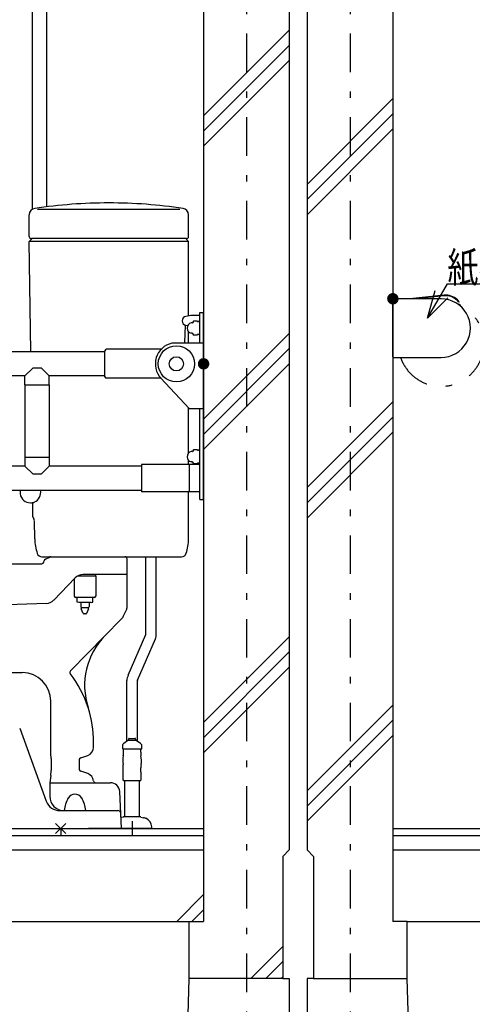
# Model space of a CAD drawing. Extents: x 0 to 41580, y 0 to 37800.
# Drawn here: x 24815 to 25448, y 28748 to 30125 of the extents above; entities that cross this region are included whole.
import ezdxf
from ezdxf.enums import TextEntityAlignment as Align

# ---------------------------------------------------------------- set-up
doc = ezdxf.new("R2010")
doc.units = 0
doc.header["$LTSCALE"] = 9
doc.linetypes.add('CENTER', pattern=[13, 6, -3, 1, -3])
for name, color, linetype in [('0平面図-1躯体', 7, 'CONTINUOUS'), ('0平面図-3建具', 7, 'CONTINUOUS'), ('0平面図-4文字', 7, 'CONTINUOUS'), ('0平面図-5器具表', 7, 'CONTINUOUS'), ('0平面図-6タイル', 7, 'CONTINUOUS'), ('0平面図-7ハッチ２', 7, 'CONTINUOUS')]:
    doc.layers.add(name, color=color, linetype=linetype)
doc.styles.get("Standard").update_dxf_attribs({"font": 'txt.shx', "bigfont": 'extfont.shx'})

msp = doc.modelspace()

# ---------------------------------------------------------------- linework, layer by layer
at = {"layer": '0平面図-1躯体', "color": 7, "linetype": 'Continuous'}
for p, q in [((25072, 31214.7), (25072, 28963.7)), ((25192, 31214.7), (25192, 28963.7)), ((25217, 31214.7), (25217, 28963.7)), ((25337, 31214.7), (25337, 28963.7)), ((22722, 28963.7), (25072, 28963.7)), ((25183, 28954.7), (25192, 28963.7)), ((25183, 28954.7), (25183, 28783.7)), ((25226, 28954.7), (25217, 28963.7)), ((25226, 28954.7), (25226, 28783.7)), ((25337, 28963.7), (27687, 28963.7)), ((22742, 28863.7), (25052, 28863.7)), ((25052, 28783.7), (25052, 28863.7)), ((25357, 28863.7), (27667, 28863.7)), ((25357, 28783.7), (25357, 28863.7)), ((25042, 28463.7), (25052, 28783.7)), ((25052, 28783.7), (25052, 28783.7)), ((25183, 28783.7), (25192, 28783.7)), ((25226, 28783.7), (25217, 28783.7))]:
    msp.add_line(p, q, dxfattribs=at)
at = {"layer": '0平面図-1躯体', "color": 6, "linetype": 'Continuous'}
for p, q in [((25072, 28963.7), (25072, 28863.7)), ((25337, 28963.7), (25337, 28863.7)), ((25052, 28863.7), (25072, 28863.7)), ((25357, 28863.7), (25337, 28863.7)), ((25183, 28783.7), (25052, 28783.7)), ((25226, 28783.7), (25357, 28783.7))]:
    msp.add_line(p, q, dxfattribs=at)
at = {"layer": '0平面図-1躯体', "color": 7, "linetype": 'Continuous'}
for points in [[(25192, 28783.7), (25192, 28463.7), (25042, 28463.7)], [(25217, 28783.7), (25217, 28463.7), (25367, 28463.7), (25357, 28783.7)]]:
    msp.add_lwpolyline(points, dxfattribs=at)
at = {"layer": '0平面図-3建具', "color": 4, "linetype": 'Continuous'}
for p, q in [((24832, 30209.9), (24832, 29859.6)), ((24852, 30209.9), (24852, 29863.3)), ((24828, 29821.8), (24828, 29852.1)), ((25038.8, 29859.8), (24839.4, 29859.8)), ((25051, 29821.8), (25051, 29852.1)), ((24828.1, 29814.8), (24832, 29818.8)), ((24830.1, 29660.7), (24828.1, 29814.8)), ((25051, 29814.8), (24828.1, 29814.8)), ((25048, 29818.8), (24831, 29818.8)), ((25051, 29814.8), (25047, 29818.8)), ((25051, 29710.7), (25051, 29814.8)), ((25408.8, 29739.7), (25360.8, 29734.7)), ((25408.9, 29738.9), (25368.5, 29734.7)), ((25336.5, 29733.7), (25336.5, 29653.7)), ((25337, 29733.7), (25336.5, 29733.7)), ((25337, 29734.7), (25337, 29652.7)), ((25404.5, 29734.7), (25337, 29734.7)), ((25337, 29734.7), (25337, 29734.7)), ((25429.2, 29729.8), (25429.9, 29730.2)), ((25054.4, 29711.2), (25047.4, 29710.1)), ((25067, 29711.2), (25054.6, 29711.2)), ((25067, 29673.2), (25067, 29715.7)), ((25067, 29715.7), (25072, 29715.7)), ((25072, 29453.7), (25072, 29715.7)), ((25046, 29673.2), (25046.5, 29697.6)), ((25046, 29673.2), (25046.5, 29697.6)), ((25049.8, 29697), (25047.4, 29697.4)), ((25056.2, 29701), (25054.6, 29701)), ((25058, 29703.6), (25056.6, 29701.2)), ((25063.6, 29703.6), (25058, 29703.6)), ((25063.6, 29703.6), (25064.5, 29702)), ((25064.5, 29702), (25064.5, 29702.9)), ((25067, 29702.9), (25064.5, 29702.9)), ((25051, 29673.2), (25051, 29688.6)), ((25056.2, 29686.5), (25054.6, 29686.5)), ((25056.6, 29686.2), (25058, 29683.9)), ((25063.6, 29683.9), (25058, 29683.9)), ((25064.5, 29685.5), (25063.6, 29683.9)), ((25064.5, 29684.5), (25064.5, 29685.5)), ((25067, 29684.5), (25064.5, 29684.5)), ((25027.5, 29672.5), (25027.5, 29672.7)), ((25040.5, 29672.7), (25027.5, 29672.7)), ((25040.5, 29672.7), (25040.5, 29673.2)), ((25040.5, 29673.2), (25072, 29673.2)), ((24934, 29660.7), (24352, 29660.7)), ((24934, 29625.5), (24934, 29662)), ((25012.5, 29664), (24936, 29664)), ((25336.5, 29653.7), (25337, 29653.7)), ((25337, 29652.7), (25337, 29652.7)), ((25337, 29652.7), (25404.5, 29652.7)), ((24832.9, 29637.6), (24822, 29626.7)), ((24844.8, 29637.7), (24833.2, 29637.7)), ((24845.1, 29637.6), (24856, 29626.7)), ((24822, 29626.7), (24352, 29626.7)), ((24822, 29614.5), (24822, 29626.7)), ((24822, 29614.2), (24822, 29513.2)), ((24822, 29614.2), (24856, 29614.2)), ((24934, 29626.7), (24856, 29626.7)), ((24856, 29614.5), (24856, 29626.7)), ((24856, 29614.2), (24856, 29513.2)), ((25012.5, 29623.5), (24936, 29623.5)), ((25052, 29581.2), (25012.4, 29623.6)), ((25051, 29518.8), (25051, 29582.3)), ((25052, 29581.2), (25072, 29581.2)), ((25067, 29453.7), (25067, 29581.2)), ((25056.2, 29521), (25054.6, 29521)), ((25058, 29523.6), (25056.6, 29521.2)), ((25063.6, 29523.6), (25058, 29523.6)), ((25063.6, 29523.6), (25064.5, 29522)), ((25064.5, 29522), (25064.5, 29522.9)), ((25067, 29522.9), (25064.5, 29522.9)), ((24822, 29513.2), (24856, 29513.2)), ((24822, 29512.9), (24822, 29500.7)), ((24856, 29512.9), (24856, 29500.7)), ((25051, 29503), (25051, 29508.6)), ((25052, 29503), (25052, 29464.5)), ((25056.2, 29506.5), (25054.6, 29506.5)), ((25056.6, 29506.2), (25058, 29503.9)), ((25063.6, 29503.9), (25058, 29503.9)), ((25064.5, 29505.5), (25063.6, 29503.9)), ((25064.5, 29504.5), (25064.5, 29505.5)), ((25067, 29504.5), (25064.5, 29504.5)), ((24822, 29500.7), (24352, 29500.7)), ((24832.9, 29489.9), (24822, 29500.7)), ((24833.2, 29489.7), (24844.8, 29489.7)), ((24845.1, 29489.9), (24856, 29500.7)), ((24985, 29500.7), (24856, 29500.7)), ((24985.3, 29466.7), (24352, 29466.7)), ((25067, 29464.5), (24985.3, 29464.5)), ((25051, 29398.8), (25051, 29464.5)), ((24833.2, 29429.8), (24833, 29449.7)), ((25067, 29453.7), (25072, 29453.7)), ((24835.7, 29398.7), (24835.3, 29423.8)), ((24845.8, 29373.8), (25041.1, 29373.8)), ((24850.6, 29370.4), (24856.6, 29373.4)), ((24965, 29303.8), (24965, 29370.8)), ((24991.2, 29265.3), (24991.2, 29373.8)), ((25005.8, 29265.3), (25005.8, 29373.8)), ((24323, 29363.8), (24844, 29363.8)), ((24862.2, 29313.1), (24892.3, 29344.2)), ((24891, 29342.9), (24891, 29318.8)), ((24921, 29346.8), (24895.6, 29346.8)), ((24965, 29348.8), (24903.1, 29348.8)), ((24921, 29347.3), (24921, 29348.8)), ((24921, 29346.8), (24921, 29318.8)), ((24919, 29316.8), (24893, 29316.8)), ((24895, 29310.2), (24895, 29316.8)), ((24897.5, 29309.8), (24895, 29310.2)), ((24914.5, 29309.8), (24917, 29310.2)), ((24917, 29310.2), (24917, 29316.8)), ((24852, 29308.5), (24723, 29303.8)), ((24914.5, 29309.8), (24897.5, 29309.8)), ((24900, 29309.8), (24900, 29303.7)), ((24900, 29303.7), (24900.9, 29302.8)), ((24900.9, 29302.8), (24911.1, 29302.8)), ((24900.9, 29302.8), (24900.9, 29300.8)), ((24903.7, 29294.4), (24900.9, 29300.8)), ((24911.1, 29300.8), (24908.3, 29294.4)), ((24912, 29303.7), (24911.1, 29302.8)), ((24911.1, 29300.8), (24911.1, 29302.8)), ((24912, 29309.8), (24912, 29303.7)), ((24960.1, 29291.1), (24964.1, 29299.5)), ((24885.7, 29214.4), (24957.2, 29286.9)), ((24907.3, 29293.8), (24904.7, 29293.8)), ((24966.7, 29208.4), (24991.1, 29264.9)), ((24979.4, 29201), (25004.5, 29259.1)), ((24706.3, 29211.7), (24818.2, 29211.7)), ((24964.7, 29115.7), (24964.7, 29200.6)), ((24979.3, 29115.7), (24979.3, 29200.6)), ((24858.2, 29098.7), (24858.2, 29171.7)), ((24814.6, 29134.2), (24851.8, 29031.9)), ((24967.1, 29118.8), (24967, 29116.8)), ((24968.1, 29119.8), (24975.9, 29119.8)), ((24976.9, 29118.8), (24977, 29116.8)), ((24918, 29107.3), (24918, 29114.3)), ((24959, 29105.1), (24959, 29111.4)), ((24984.8, 29104.8), (24959.2, 29104.8)), ((24960, 29100.5), (24960, 29104.8)), ((24966.2, 29116.8), (24960.4, 29112.7)), ((24977.8, 29116.8), (24966.2, 29116.8)), ((24983.6, 29112.7), (24977.8, 29116.8)), ((24984, 29100.5), (24984, 29104.8)), ((24985, 29111.4), (24985, 29105.1)), ((24858.6, 29091.7), (24858.2, 29098.7)), ((24858.6, 29091.7), (24858.6, 29074.7)), ((24900, 29092.4), (24910, 29095.9)), ((24898, 29089.6), (24898, 29076.9)), ((24959.7, 29073), (24959.7, 29078.5)), ((24984.2, 29073), (24984.2, 29078.5)), ((24858.2, 29067.7), (24858.6, 29074.7)), ((24910, 29070.6), (24900, 29074)), ((24959.4, 29061.5), (24959.4, 29071)), ((24984.6, 29061.5), (24984.6, 29071)), ((24856.8, 29057.7), (24941.6, 29057.7)), ((24960, 29060.8), (24984, 29060.8)), ((24961.7, 29009.8), (24961.7, 29060.8)), ((24982.3, 29009.8), (24982.3, 29060.8)), ((24957, 28993.7), (24954.6, 29045.4)), ((24870.6, 29018.7), (24952, 29018.7)), ((24959.6, 29009.7), (24956.3, 29008.9)), ((24984.2, 29009.8), (24960, 29009.8)), ((24984.4, 29009.7), (24988, 29008.8)), ((24475, 28993.7), (24961.7, 28993.7)), ((24879.1, 28986.7), (24864.9, 29000.8)), ((24879.1, 29000.8), (24864.9, 28986.7)), ((24957, 28993.7), (24910.8, 28993.7)), ((24999.5, 28993.8), (24944.5, 28993.8)), ((24972, 29003.8), (24972, 28983.8)), ((24999.5, 28993.8), (24999.5, 28995.8))]:
    msp.add_line(p, q, dxfattribs=at)
at = {"layer": '0平面図-3建具', "color": 4, "linetype": 'Continuous', "const_width": 8}
for points in [[(25333, 29734.7, 1), (25341, 29734.7, 1)], [(25068, 29643.7, 1), (25076, 29643.7, 1)]]:
    msp.add_lwpolyline(points, format="xyb", close=True, dxfattribs=at)
at = {"layer": '0平面図-3建具', "color": 4, "linetype": 'Continuous'}
for points in [[(25067, 29503), (24985, 29503), (24985, 29464.8)], [(24858.2, 29067.7), (24856.8, 29057.7), (24856.7, 29038.8)]]:
    msp.add_lwpolyline(points, dxfattribs=at)
for centre, radius in [((25034, 29643.7), 25.4), ((25034, 29643.7), 9.95), ((25072, 29643.7), 2)]:
    msp.add_circle(centre, radius, dxfattribs=at)
for centre, radius, start, end in [((24837, 29852.1), 9, 98.5319, 180.0021), ((24939.5, 29168.8), 700, 90, 98.5305), ((24939.5, 29168.8), 700, 81.4695, 90), ((25042, 29852.1), 9, 359.9979, 81.4681), ((24831, 29821.8), 3, 180, 270), ((25048, 29821.8), 3, 270, 0), ((25048.4, 29703.7), 6.4, 99.4237, 260.5763), ((25054.6, 29710.2), 1, 90, 99.4237), ((25056.5, 29693.7), 7.5, 104.8351, 255.1649), ((25056.2, 29701.5), 0.5, 270, 330), ((25056.2, 29686), 0.5, 30, 90), ((25034, 29643.7), 29.5, 102.7289, 223.039), ((24936, 29662), 2, 90, 180), ((24833.2, 29637.2), 0.5, 90, 135), ((24844.8, 29637.2), 0.5, 45, 90), ((24822.3, 29614.5), 0.3, 180, 270), ((24855.7, 29614.5), 0.3, 270, 0), ((24936, 29625.5), 2, 180, 270), ((25056.5, 29513.7), 7.5, 104.8351, 255.1649), ((25056.2, 29521.5), 0.5, 270, 330), ((24822.3, 29512.9), 0.3, 90, 180), ((24855.7, 29512.9), 0.3, 0, 90), ((25056.2, 29506), 0.5, 30, 90), ((24833.2, 29490.2), 0.5, 225, 270), ((24844.8, 29490.2), 0.5, 270, 315), ((24829.6, 29463.8), 14.5, 168.1266, 188.6086), ((24829.6, 29463.8), 14.5, 188.6086, 270), ((24829.6, 29463.8), 14.5, 292.672, 11.8734), ((24829.6, 29463.8), 14.5, 270, 292.672), ((24838.2, 29429.9), 5, 180.7716, 217.6409), ((24830.3, 29423.8), 5, 0.7749, 37.641), ((24900.7, 29399.6), 65, 180.7741, 198.9201), ((24986, 29398.8), 65, 341.9212, 0.0008), ((24845.8, 29380.8), 7, 198.9135, 269.9997), ((24844, 29368.8), 5, 270, 352.8192), ((24851.9, 29367.8), 3, 116.5115, 172.8192), ((24858, 29370.8), 3, 90, 116.5115), ((24962, 29370.8), 3, 0, 90), ((25041.1, 29380.8), 7, 269.9973, 341.9221), ((24903.1, 29333.8), 15, 90, 135.9389), ((24920.5, 29347.3), 0.5, 270, 0), ((24851.4, 29323.5), 15, 272.1204, 315.9392), ((24893, 29318.8), 2, 180, 270), ((24919, 29318.8), 2, 270, 0), ((24955, 29303.8), 10, 334.8316, 0), ((24904.7, 29294.8), 1, 203.5641, 270), ((24907.3, 29294.8), 1, 270, 336.4359), ((24946.5, 29297.5), 15, 315.4024, 334.8316), ((25005.5, 29193.5), 100, 135.4248, 197.8744), ((24990.2, 29265.3), 1, 336.5943, 0), ((24990.2, 29265.3), 15.6, 336.5943, 0), ((24887.8, 29212.3), 3, 135.4021, 217.4615), ((24818.2, 29171.7), 40, 0, 90), ((24760, 29114.3), 158, 17.8744, 37.4615), ((24984.4, 29199.7), 19.8, 154.102, 177.5077), ((24980.3, 29200.6), 1, 156.5943, 180), ((24760, 29114.3), 158, 0, 17.8744), ((24968.1, 29118.8), 1, 90.022, 177.1498), ((24975.9, 29118.8), 1, 2.8728, 90.0075), ((24906, 29107.3), 12, 289.2888, 0), ((24963.5, 29108.2), 5.48, 124.599, 144.7453), ((24963.4, 29108.2), 5.44, 215.1939, 219.6012), ((24980.6, 29108.2), 5.44, 35.187, 55.4727), ((24980.6, 29108.2), 5.44, 320.3983, 324.5883), ((24901, 29089.6), 3, 109.2888, 180), ((24999, 29088.8), 40, 170.3025, 188.3937), ((24930, 29100.5), 30, 350.3079, 0.004), ((25014, 29100.5), 30, 179.9971, 189.6932), ((24945, 29088.8), 40, 351.6049, 9.6961), ((24901, 29076.9), 3, 180, 250.7061), ((24929.7, 29078.5), 30, 0.0011, 8.3957), ((25014.3, 29078.5), 30, 171.6096, 180.0041), ((24906, 29059.2), 12, 5.7934, 70.7061), ((24953.7, 29073), 6, 340.3249, 359.9921), ((24990.2, 29073), 6, 179.9972, 199.6637), ((24920.9, 29060.7), 3, 185.7934, 270), ((24941.6, 29044.7), 13, 2.6847, 90), ((24966.3, 29066.2), 8.3, 213.756, 220.6118), ((24977.7, 29066.2), 8.3, 319.3785, 326.2353), ((24876.7, 29038.7), 20, 179.8224, 270), ((24916.9, 29015.9), 40, 149.1498, 175.8839), ((24892, 29030.7), 11, 30.8501, 149.1502), ((24867.1, 29015.9), 40, 4.1161, 30.8502), ((24870.6, 29038.7), 20, 200.0047, 270), ((24952, 29014.7), 4, 3.1399, 90), ((24960, 29008), 1.8, 90.0409, 103.3674), ((24982.2, 28984.2), 25.3, 69.538, 76.6742), ((24986.5, 28995.8), 13, 0.0001, 69.5377)]:
    msp.add_arc(centre, radius, start, end, dxfattribs=at)
at = {"layer": '0平面図-3建具', "color": 6, "linetype": 'CENTER'}
msp.add_arc((25404.5, 29672.2), 60, 198.9656, 67.3767, dxfattribs=at)
at = {"layer": '0平面図-3建具', "color": 4, "linetype": 'Continuous'}
for centre, major_axis, start_param, end_param in [((25411.2, 29716.8), (23, 0), 0.796544, 1.673953), ((25411.2, 29716.8), (22.2, 0), 0.802912, 1.673953), ((25404.5, 29693.7), (41, 0), 4.712389, 7.853982), ((25411.3, 29717), (22, 0), 0.620903, 0.803749), ((25411.2, 29716.9), (23, 0), 0.621617, 0.79667)]:
    msp.add_ellipse(centre, major_axis=major_axis, ratio=0.9999, start_param=start_param, end_param=end_param, dxfattribs=at)
msp.add_ellipse((25337, 29734.7), major_axis=(2, 0), ratio=0.9999, dxfattribs=at)
at = {"layer": '0平面図-4文字', "color": 6, "linetype": 'Continuous'}
for q in [(25396, 29746.2), (25413.9, 29735.8)]:
    msp.add_line((25385.6, 29707.5), q, dxfattribs=at)
msp.add_lwpolyline([(25385.6, 29707.5), (25413.4, 29755.6), (25545.1, 29755.6)], dxfattribs=at)
at = {"layer": '0平面図-5器具表', "color": 6, "linetype": 'CENTER'}
for p, q in [((25132, 31743.7), (25132, 27563.7)), ((25277, 31743.7), (25277, 27563.7))]:
    msp.add_line(p, q, dxfattribs=at)
at = {"layer": '0平面図-6タイル', "color": 4, "linetype": 'Continuous'}
for p, q in [((22722, 28993.7), (25072, 28993.7)), ((25337, 28993.7), (27687, 28993.7))]:
    msp.add_line(p, q, dxfattribs=at)
at = {"layer": '0平面図-6タイル', "color": 6, "linetype": 'Continuous'}
for p, q in [((24872, 28993.7), (24872, 28983.7)), ((22722, 28983.7), (25072, 28983.7)), ((25337, 28983.7), (27687, 28983.7))]:
    msp.add_line(p, q, dxfattribs=at)
at = {"layer": '0平面図-7ハッチ２', "color": 6, "linetype": 'Continuous'}
for p, q in [((25072, 29990.5), (25192, 30110.5)), ((25072, 29969.2), (25192, 30089.2)), ((25072, 29948), (25192, 30068)), ((25217, 29894.7), (25337, 30014.7)), ((25217, 29873.5), (25337, 29993.5)), ((25217, 29852.3), (25337, 29972.3)), ((25072, 29566.2), (25192, 29686.2)), ((25072, 29545), (25192, 29665)), ((25072, 29523.8), (25192, 29643.8)), ((25217, 29470.5), (25337, 29590.5)), ((25217, 29449.2), (25337, 29569.2)), ((25217, 29428), (25337, 29548)), ((25072, 29141.9), (25192, 29261.9)), ((25072, 29120.7), (25192, 29240.7)), ((25072, 29099.5), (25192, 29219.5)), ((25217, 29046.2), (25337, 29166.2)), ((25217, 29025), (25337, 29145)), ((25217, 29003.8), (25337, 29123.8)), ((25034.6, 28863.7), (25072, 28901.2)), ((25055.8, 28863.7), (25072, 28880)), ((25138.1, 28783.7), (25183, 28828.7)), ((25159.3, 28783.7), (25183, 28807.5)), ((25180.5, 28783.7), (25183, 28786.2))]:
    msp.add_line(p, q, dxfattribs=at)

# ---------------------------------------------------------------- texts
at = {"layer": '0平面図-4文字', "color": 5, "lineweight": -3, "width": 0.754}
msp.add_text('紙巻器', height=42.08, dxfattribs=at).set_placement((25413.4, 29799.6), align=Align.TOP_LEFT)

doc.saveas('drawing.dxf')
